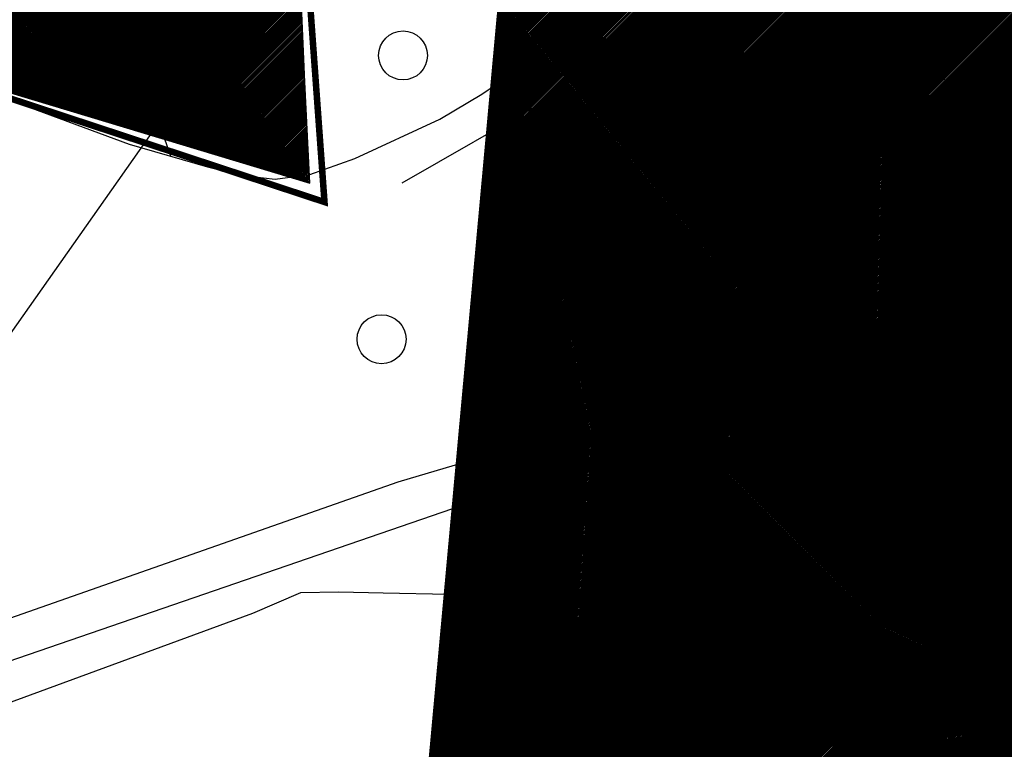
# Model space of a CAD drawing. Units: millimetres. Extents: x 549428 to 561949, y 6578529 to 6585154.
# Drawn here: x 553524 to 553827, y 6581659 to 6581883 of the extents above; entities that cross this region are included whole.
import ezdxf

# ---------------------------------------------------------------- set-up
doc = ezdxf.new("R2010")
doc.units = ezdxf.units.MM
doc.header["$LTSCALE"] = 0.5
doc.linetypes.add('ACAD_ISO06W100', pattern=[36, 24, -3, 0, -3, 0, -3, 0, -3])
for name, color, linetype in [('-Alus', 9, 'Continuous'), ('fotoalus', 7, 'Continuous'), ('KatPiir', 250, 'Continuous')]:
    doc.layers.add(name, color=color, linetype=linetype)
for name, color, linetype, lineweight in [('OPT-kinnistu piir', 19, 'Continuous', 0), ('OPT-kontakt-maatulundusmaa', 64, 'Continuous', 5), ('PLANEERITAVAALAPIIR', 250, 'ACAD_ISO06W100', 80)]:
    doc.layers.add(name, color=color, linetype=linetype, lineweight=lineweight)
picture_1 = doc.add_image_def('image1.png', size_in_pixel=(1281, 784))
pattern_1 = [(45, (0, 0), (-0.224506403027, 0.224506403027), [])]

# ---------------------------------------------------------------- blocks, each defined once
blk = doc.blocks.new('raealus')
at = {"layer": '-Alus', "linetype": 'Continuous'}
for p, q in [((553570.89, 6581841.4), (553473.75, 6582117.88)), ((553740.84, 6582098.81), (552741.06, 6580676.69)), ((553606.8, 6581982.19), (553613.22, 6581835.73)), ((553635.91, 6581949.56), (553778.82, 6581876.73)), ((553809.84, 6581861.17), (553899.92, 6581948.31)), ((553763.67, 6581791.4), (553886.24, 6581922.37)), ((553680.86, 6581870.23), (553707.29, 6581891.55)), ((553778.82, 6581876.73), (554494.36, 6581592.75)), ((553486.59, 6581871.58), (553558.07, 6581845.14)), ((553666.45, 6581860.43), (553680.86, 6581870.23)), ((553848.99, 6581865.39), (553806.18, 6581817.06)), ((553686.23, 6581858.54), (553641.87, 6581833.07)), ((553653.53, 6581852.8), (553666.45, 6581860.43)), ((553756.73, 6581802.21), (553809.84, 6581861.17)), ((553627.39, 6581840.66), (553653.53, 6581852.8)), ((553558.07, 6581845.14), (553582.2, 6581838.1)), ((553613.61, 6581835.78), (553627.39, 6581840.66)), ((553582.2, 6581838.1), (553592.15, 6581835.55)), ((553592.15, 6581835.55), (553602.9, 6581834.33)), ((553602.9, 6581834.33), (553613.61, 6581835.78)), ((553806.18, 6581817.06), (553775.01, 6581785.38)), ((553735.5, 6581781.19), (553756.73, 6581802.21)), ((553733.75, 6581762.08), (553763.67, 6581791.4)), ((553775.01, 6581785.38), (553758.09, 6581765.91)), ((553720.43, 6581770.16), (553735.5, 6581781.19)), ((553711.95, 6581764.18), (553720.43, 6581770.16)), ((553758.09, 6581765.91), (553753.89, 6581761.74)), ((553695.31, 6581757.46), (553711.95, 6581764.18)), ((553714.71, 6581752.76), (553733.75, 6581762.08)), ((553753.89, 6581761.74), (553738.41, 6581746.5)), ((553640.69, 6581741.34), (553695.31, 6581757.46)), ((553403.68, 6581645.79), (553714.71, 6581752.76)), ((553738.41, 6581746.5), (553727.29, 6581738.96)), ((553466.17, 6581680.02), (553640.69, 6581741.34)), ((553727.29, 6581738.96), (553713.34, 6581731.43)), ((553701.71, 6581734.58), (553696.68, 6581731.64)), ((553705.35, 6581734.49), (553701.71, 6581734.58)), ((553706.08, 6581734.44), (553705.35, 6581734.49)), ((553708.43, 6581733.61), (553706.08, 6581734.44)), ((553696.68, 6581731.64), (553688.72, 6581722.73)), ((553713.4, 6581731.43), (553708.43, 6581733.61)), ((553714.09, 6581728.99), (553713.4, 6581731.43)), ((553713.84, 6581727.11), (553714.09, 6581728.99)), ((553709.92, 6581723.17), (553713.11, 6581725.21)), ((553713.11, 6581725.21), (553713.84, 6581727.11)), ((553688.72, 6581722.73), (553681.44, 6581714.84)), ((553704.22, 6581720.57), (553709.92, 6581723.17)), ((553699.88, 6581715.06), (553704.22, 6581720.57)), ((553681.44, 6581714.84), (553674.46, 6581708.11)), ((553695.11, 6581709.96), (553699.88, 6581715.06)), ((553610.7, 6581707.17), (553595.98, 6581700.82)), ((553622.48, 6581707.39), (553610.7, 6581707.17)), ((553636.16, 6581707.03), (553622.48, 6581707.39)), ((553656.25, 6581706.64), (553636.16, 6581707.03)), ((553674.77, 6581707.39), (553656.25, 6581706.64)), ((553674.46, 6581708.11), (553675.4, 6581705.91)), ((553688.42, 6581704.25), (553695.11, 6581709.96)), ((553675.4, 6581705.91), (553681.97, 6581703.36)), ((553681.97, 6581703.36), (553688.42, 6581704.25)), ((553595.98, 6581700.82), (553501.84, 6581666.21))]:
    blk.add_line(p, q, dxfattribs=at)
for centre, radius in [((553642.22, 6581872.39), 7.52), ((553778.82, 6581877), 3.76), ((553635.64, 6581785.13), 7.52), ((553675.79, 6581669.28), 7.52)]:
    blk.add_circle(centre, radius, dxfattribs=at)
blk.add_point((553692.68, 6581717.98), dxfattribs=at)

msp = doc.modelspace()

# ---------------------------------------------------------------- hatches: boundary and pattern name
at = {"layer": 'OPT-kontakt-maatulundusmaa', "lineweight": 30}
h = msp.add_hatch(dxfattribs=at)
h.set_pattern_fill('ANSI31', color=256, scale=0.1, style=0)
h.set_pattern_definition(pattern_1)
h.paths.add_polyline_path([(553411.01, 6582116.79), (553458.29, 6581952.02), (553395.13, 6581871.7), (553387.94, 6581864.95), (553468.48, 6581871.48), (553482.57, 6581872.62), (553613.6, 6581833.13), (553610.97, 6581886.84), (553609.48, 6581946.65), (553606.48, 6581996.6), (553548.97, 6582140.97)])
h = msp.add_hatch(dxfattribs=at)
h.set_pattern_fill('ANSI31', color=256, scale=0.1, style=0)
h.set_pattern_definition(pattern_1)
h.paths.add_polyline_path([(553672.42, 6581897.27), (553647.59, 6581626.18), (553890.12, 6581691.29), (553938.16, 6581741.79), (553962.18, 6581690.34), (553974.25, 6581664.49), (553991.01, 6581672.87), (553995.03, 6581677.52), (553980.97, 6581703.55), (553858.06, 6581930.98)])
h = msp.add_hatch(dxfattribs=at)
h.set_pattern_fill('ANSI31', color=256, scale=0.1, style=0)
h.set_pattern_definition(pattern_1)
h.paths.add_polyline_path([(553347.42, 6581815.14), (553328.76, 6581540.78), (553441.78, 6581570.82), (553467.73, 6581863.18), (553468.48, 6581871.48), (553387.94, 6581864.95), (553381.85, 6581857.46), (553369.04, 6581841.91)])
h.paths.add_polyline_path([(553938.16, 6581741.79), (553890.12, 6581691.82), (553647.59, 6581626.18), (553441.78, 6581570.82), (553328.76, 6581540.78), (553705.79, 6581271.49), (553701.5, 6581167.79), (553711.56, 6581163.94), (553715.73, 6581162.35), (553727.42, 6581189.12), (553751.3, 6581221.27), (553779.76, 6581265.21), (553783.7, 6581277.86), (553768.66, 6581381.24), (553765.96, 6581399.78), (553799.42, 6581458.61), (553897.93, 6581605.14), (553954.41, 6581653.71), (553974.25, 6581664.49), (553962.18, 6581690.34)])

# ---------------------------------------------------------------- linework, layer by layer
at = {"layer": 'KatPiir', "flags": 128}
msp.add_lwpolyline([(553411.01, 6582116.79), (553458.29, 6581952.02), (553395.13, 6581871.7), (553387.94, 6581864.95), (553468.48, 6581871.48), (553482.57, 6581872.62), (553613.6, 6581833.13), (553610.97, 6581886.84), (553609.48, 6581946.65), (553606.48, 6581996.6), (553548.97, 6582140.97)], close=True, dxfattribs=at)
at = {"layer": 'OPT-kinnistu piir', "const_width": 0.5}
msp.add_lwpolyline([(553672.42, 6581897.27), (553647.59, 6581626.18), (553890.12, 6581691.29), (553938.16, 6581741.79), (553962.18, 6581690.34), (553974.25, 6581664.49), (553991.01, 6581672.87), (553995.03, 6581677.52), (553980.97, 6581703.55), (553858.06, 6581930.98)], close=True, dxfattribs=at)
at = {"layer": 'PLANEERITAVAALAPIIR', "lineweight": -3, "ltscale": 0.5, "const_width": 2}
msp.add_lwpolyline([(553384.06, 6581871.61), (553449.26, 6581953.25), (553400.58, 6582136.52), (553384.06, 6582304.15), (553430.21, 6582517.96), (553524.12, 6582506.45), (553550.37, 6582524.52), (553587.92, 6582478.79), (553650.54, 6582449.14), (553726.3, 6582403.72), (553735.6, 6582385.48), (553703.56, 6582289.03), (553664.26, 6582219.1), (553660.82, 6582166.1), (553545.97, 6582145.4), (553605.8, 6581996.88), (553618.1, 6581827.31), (553486.04, 6581870.88), (553382.23, 6581865.36)], dxfattribs=at)

# ---------------------------------------------------------------- block references
at = {"layer": 'KatPiir'}
msp.add_blockref('raealus', (0, 0), dxfattribs=at)

# ---------------------------------------------------------------- referenced raster images: frames only (the image files are external)
at = {"layer": 'fotoalus', "color": 1, "linetype": 'Continuous', "lineweight": 0}
image = msp.add_image(picture_1, insert=(553287.22, 6581464.63), size_in_units=(1615.65, 988.81), dxfattribs=dict(at, brightness=90))
image.dxf.flags = 7

doc.saveas('drawing.dxf')
